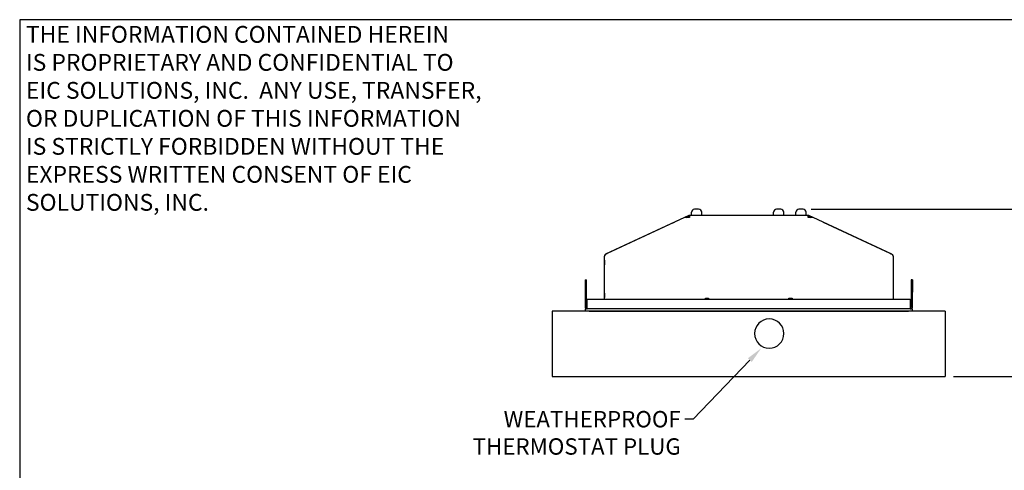
# Model space of a CAD drawing. Units: inches. Extents: x 0 to 147, y 0 to 112.
# Drawn here: x 0 to 60, y 85 to 112 of the extents above; entities that cross this region are included whole.
import ezdxf
from ezdxf import colors
from ezdxf.entities.mleader import LeaderData, LeaderLine
from ezdxf.math import Vec2, Vec3

# ---------------------------------------------------------------- set-up
doc = ezdxf.new("R2010")
doc.units = ezdxf.units.IN
doc.header["$MEASUREMENT"] = 0
for name, color, linetype in [('CONTINUOUS', 7, 'Continuous'), ('DIMENSIONS', 2, 'Continuous'), ('VISIBLE', 4, 'Continuous')]:
    doc.layers.add(name, color=color, linetype=linetype)
doc.dimstyles.get("Standard").update_dxf_attribs({"dimtxt": 1, "dimasz": 1, "dimexe": 0.5, "dimexo": 0.5, "dimgap": 0.25, "dimtad": 0, "dimtih": 1, "dimtoh": 1, "dimzin": 0, "dimdsep": 46, "dimtxsty": 'Standard', "dimcen": 0.25, "dimadec": 0, "dimazin": 0, "dimtfac": 1, "dimtofl": 0, "dimtmove": 0, "dimatfit": 3, "dimfxl": 0, "dimtolj": 1, "dimtzin": 0, "dimarcsym": 0})

# ---------------------------------------------------------------- blocks, each defined once
blk = doc.blocks.new('BLOCK0')
at = {"layer": 'CONTINUOUS'}
for p, q in [((10.75, 8.25), (0.25, 8.25)), ((0.25, 8.25), (0.25, 0.25))]:
    blk.add_line(p, q, dxfattribs=at)
at = {"layer": 'CONTINUOUS', "insert": (0.2772, 8.2227), "char_height": 0.073245, "attachment_point": 1}
blk.add_mtext('{\\fArial|b0|i0|c0|p0;\\C7;THE INFORMATION CONTAINED HEREIN }{\\fArial|b0|i0|c0|p0;\\C7;\\PIS PROPRIETARY AND CONFIDENTIAL TO }{\\fArial|b0|i0|c0|p0;\\C7;\\PEIC SOLUTIONS, INC.  ANY USE, TRANSFER,}{\\fArial|b0|i0|c0|p0;\\C7;\\POR DUPLICATION OF THIS INFORMATION}{\\fArial|b0|i0|c0|p0;\\C7;\\PIS STRICTLY FORBIDDEN WITHOUT THE }{\\fArial|b0|i0|c0|p0;\\C7;\\PEXPRESS WRITTEN CONSENT OF EIC}{\\fArial|b0|i0|c0|p0;\\C7;\\P}{\\fArial|b0|i0|c0|p0;\\C7;SOLUTIONS, INC.}{\\fArial|b0|i0|c0|p0;\\C7;\\H1.058824x;}', dxfattribs=at)
blk = doc.blocks.new('*D2')
at = {"layer": 'Defpoints', "color": 0, "transparency": 16777216}
for p in [(48.088, 100.679), (62.666, 100.679), (56.775, 90.464)]:
    blk.add_point(p, dxfattribs=at)
at = {"layer": 'DIMENSIONS', "color": 0, "lineweight": -2, "transparency": 16777216}
for p, q in [((48.588, 100.679), (63.166, 100.679)), ((62.666, 99.679), (62.666, 96.322)), ((62.666, 91.464), (62.666, 94.822)), ((57.275, 90.464), (63.166, 90.464))]:
    blk.add_line(p, q, dxfattribs=at)
at = {"layer": 'DIMENSIONS', "color": 0, "transparency": 16777216}
for points in [[(62.499, 99.679), (62.832, 99.679), (62.666, 100.679)], [(62.499, 91.464), (62.832, 91.464), (62.666, 90.464)]]:
    blk.add_solid(points, dxfattribs=at)
at = {"layer": 'DIMENSIONS', "color": 0, "transparency": 16777216, "insert": (62.666, 95.572), "char_height": 1, "attachment_point": 5}
blk.add_mtext('\\A1;10.21', dxfattribs=at)

msp = doc.modelspace()

# ---------------------------------------------------------------- linework, layer by layer
at = {"layer": 'VISIBLE'}
for p, q in [((41.274, 100.304), (41.274, 100.491)), ((41.712, 100.679), (41.462, 100.679)), ((41.899, 100.304), (41.899, 100.491)), ((46.291, 100.304), (46.291, 100.491)), ((46.728, 100.679), (46.478, 100.679)), ((46.916, 100.304), (46.916, 100.491)), ((47.65, 100.304), (47.65, 100.491)), ((48.088, 100.679), (47.838, 100.679)), ((48.275, 100.304), (48.275, 100.491)), ((40.847, 100.172), (36.034, 97.928)), ((40.203, 99.873), (36.131, 97.974)), ((40.203, 99.873), (40.232, 99.886)), ((40.203, 99.873), (40.204, 99.872)), ((41.11, 100.296), (40.232, 99.886)), ((40.232, 99.886), (40.232, 99.886)), ((41.15, 100.172), (40.847, 100.172)), ((40.994, 100.172), (41.136, 100.239)), ((41.15, 100.304), (41.15, 100.175)), ((48.4, 100.304), (41.15, 100.304)), ((41.15, 100.175), (41.15, 100.172)), ((48.4, 100.175), (48.4, 100.304)), ((48.4, 100.172), (48.4, 100.175)), ((48.703, 100.172), (48.4, 100.172)), ((48.413, 100.239), (48.555, 100.172)), ((49.317, 99.886), (48.44, 100.296)), ((53.515, 97.928), (48.703, 100.172)), ((49.317, 99.886), (49.317, 99.886)), ((49.317, 99.886), (49.346, 99.873)), ((53.418, 97.974), (49.346, 99.873)), ((49.346, 99.872), (49.346, 99.873)), ((35.962, 95.179), (35.962, 97.815)), ((35.962, 97.563), (35.962, 97.295)), ((35.962, 97.563), (35.962, 97.563)), ((35.964, 97.836), (35.964, 97.833)), ((36.103, 97.961), (36.018, 97.921)), ((36.103, 97.961), (36.131, 97.974)), ((36.103, 97.96), (36.103, 97.961)), ((36.132, 97.973), (36.131, 97.974)), ((53.418, 97.974), (53.418, 97.973)), ((53.418, 97.974), (53.447, 97.961)), ((53.447, 97.961), (53.446, 97.96)), ((53.531, 97.921), (53.447, 97.961)), ((53.586, 97.833), (53.586, 97.836)), ((53.587, 97.815), (53.587, 95.179)), ((35.962, 97.295), (35.962, 97.295)), ((34.775, 96.367), (34.775, 95.617)), ((34.775, 96.367), (34.865, 96.367)), ((34.865, 95.617), (34.865, 96.367)), ((54.685, 96.367), (54.685, 95.617)), ((54.775, 96.367), (54.685, 96.367)), ((54.775, 96.367), (54.775, 95.617)), ((34.775, 95.617), (34.775, 94.724)), ((34.865, 94.724), (34.865, 95.617)), ((54.685, 95.617), (54.685, 94.724)), ((54.775, 94.724), (54.775, 95.617)), ((34.91, 94.724), (34.91, 95.179)), ((34.91, 95.179), (54.64, 95.179)), ((35.962, 95.563), (35.962, 95.295)), ((35.962, 95.563), (35.962, 95.563)), ((35.962, 95.295), (35.962, 95.295)), ((42.132, 95.179), (42.132, 95.242)), ((42.132, 95.242), (42.319, 95.242)), ((42.319, 95.242), (42.319, 95.179)), ((47.231, 95.179), (47.231, 95.242)), ((47.231, 95.242), (47.418, 95.242)), ((47.418, 95.242), (47.418, 95.179)), ((54.64, 95.179), (54.64, 94.724)), ((32.775, 94.464), (32.775, 90.464)), ((56.775, 94.464), (32.775, 94.464)), ((34.775, 94.724), (34.865, 94.724)), ((34.775, 94.589), (34.775, 94.464)), ((35.025, 94.589), (34.775, 94.589)), ((34.91, 94.589), (34.91, 94.724)), ((54.525, 94.589), (35.025, 94.589)), ((35.025, 94.464), (54.525, 94.464)), ((54.775, 94.589), (54.525, 94.589)), ((54.64, 94.724), (54.64, 94.589)), ((54.685, 94.724), (54.775, 94.724)), ((54.775, 94.464), (54.775, 94.589)), ((56.775, 94.464), (56.775, 90.464)), ((32.775, 90.464), (56.775, 90.464))]:
    msp.add_line(p, q, dxfattribs=at)
for centre, radius, start, end in [((41.462, 100.491), 0.188, 90, 180), ((41.712, 100.491), 0.188, 0, 90), ((46.478, 100.491), 0.188, 90, 180), ((46.728, 100.491), 0.188, 0, 90), ((47.838, 100.491), 0.188, 90, 180), ((48.088, 100.491), 0.187, 0, 90), ((41.15, 100.21), 0.0945, 90, 115), ((41.15, 100.21), 0.0315, 90, 115), ((48.4, 100.21), 0.0945, 65, 90), ((48.4, 100.21), 0.0315, 65, 90), ((36.087, 97.815), 0.125, 115, 180), ((36.058, 97.836), 0.0945, 115, 180), ((53.462, 97.815), 0.125, 0, 65), ((53.491, 97.836), 0.0945, 0, 65), ((34.91, 94.724), 0.135, 180, 270), ((34.91, 94.724), 0.045, 180, 270), ((54.64, 94.724), 0.135, 270, 0), ((54.64, 94.724), 0.045, 270, 0), ((46.025, 93.089), 0.898, 90, 270), ((46.025, 93.089), 0.898, 270, 90)]:
    msp.add_arc(centre, radius, start, end, dxfattribs=at)

# ---------------------------------------------------------------- block references
at = {"layer": 'CONTINUOUS', "xscale": 14, "yscale": 14, "zscale": 14}
msp.add_blockref('BLOCK0', (-3.25, -3.25), dxfattribs=at)

# ---------------------------------------------------------------- dimensions: what is measured, and where the dimension line sits
at = {"layer": 'DIMENSIONS'}
dim = msp.add_linear_dim(base=(62.6656, 100.679), p1=(56.7747, 90.4645), p2=(48.0877, 100.679), angle=90, dimstyle='Standard', dxfattribs=at)
dim.commit()
dim.dimension.update_dxf_attribs({"geometry": '*D2', "text_midpoint": (62.6656, 95.5717)})

# ---------------------------------------------------------------- leaders
ml = msp.add_multileader_mtext('Standard', dxfattribs=at)
ml.set_content('WEATHERPROOF THERMOSTAT PLUG', color=256)
ml.set_leader_properties()
ml.build(insert=Vec2(0, 0))
ml.multileader.update_dxf_attribs({"dogleg_length": 0.5, "arrow_head_size": 1})
ctx = ml.context
ctx.base_point, ctx.char_height, ctx.arrow_head_size, ctx.landing_gap_size, ctx.plane_origin = Vec3(25.706, 87.862), 1, 1, 0.25, Vec3(45.531, 92.191)
ctx.text_align_type = 2
notes = []
notes.append((ctx, [(0, (1, 1, 0), (41.373, 87.862), (-1, 0), 0.5, [(0, [(45.531, 92.191)], 0, [])])]))
ctx.mtext.insert, ctx.mtext.width, ctx.mtext.alignment, ctx.mtext.flow_direction = Vec3(40.623, 88.362), 16.45652, 3, 5
for ctx, leaders in notes:
    for number, flags, end, landing, length, lines in leaders:
        leader = LeaderData()
        leader.index, (leader.has_last_leader_line, leader.has_dogleg_vector, leader.attachment_direction) = number, flags
        leader.last_leader_point, leader.dogleg_vector, leader.dogleg_length = Vec3(end), Vec3(landing), length
        for number, points, colour, breaks in lines:
            line = LeaderLine()
            line.index, line.vertices, line.color, line.breaks = number, Vec3.list(points), colors.encode_raw_color(colour), breaks
            leader.lines.append(line)
        ctx.leaders.append(leader)

doc.saveas('drawing.dxf')
